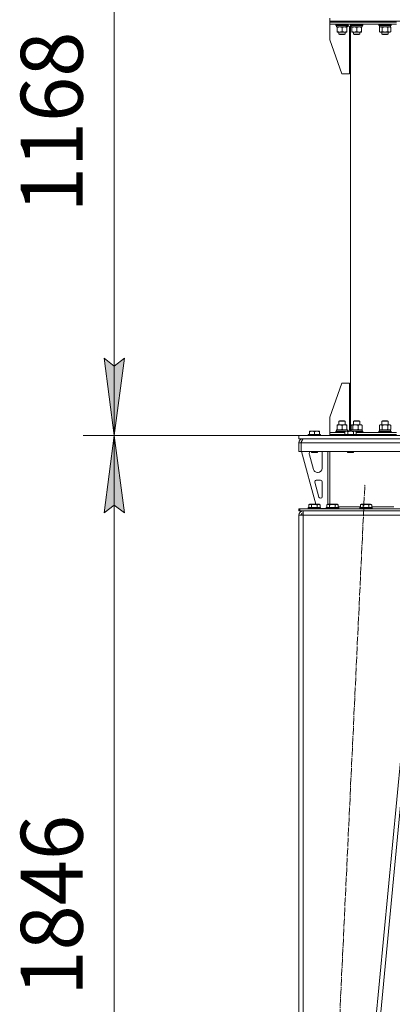
# Model space of a CAD drawing. Units: millimetres. Extents: x 0 to 13047, y -4 to 8910.
# Drawn here: x 1365 to 2087, y 5077 to 6987 of the extents above; entities that cross this region are included whole.
import ezdxf

# ---------------------------------------------------------------- set-up
doc = ezdxf.new("R2010")
doc.units = ezdxf.units.MM
doc.linetypes.add('K5LT_AXLED', pattern=[19.5, 15, -1.5, 1.5, -1.5])
doc.linetypes.add('K5LT_THIN', pattern=[0])
for name, color, linetype, true_color in [('DIM', 6, 'Continuous', 0xff00ff), ('OSI', 2, 'Continuous', 0xffff00), ('R', 1, 'Continuous', 0xff0000), ('WELDING', 7, 'Continuous', 0xffffff)]:
    doc.layers.add(name, color=color, linetype=linetype, true_color=true_color)
doc.styles.add('KTEXTSTYLE', font='GOST_A.TTF', dxfattribs={"width": 0.96, "height": 5})

msp = doc.modelspace()

# ---------------------------------------------------------------- hatches: boundary and pattern name
at = {"layer": 'DIM'}
for points in [[(1548.2, 6179.8), (1568, 6329.8), (1548.2, 6314.8), (1528.5, 6329.8)], [(1568, 6029.8), (1548.2, 6179.8), (1528.5, 6029.8), (1548.2, 6044.8)]]:
    msp.add_hatch(color=7, dxfattribs=at).paths.add_polyline_path(points)

# ---------------------------------------------------------------- linework, layer by layer
at = {"layer": 'DIM', "color": 7, "linetype": 'K5LT_THIN', "lineweight": 18}
for p, q in [((1548.2, 7347.8), (1548.2, 6179.8)), ((1548.2, 6179.8), (1528.5, 6329.8)), ((1528.5, 6329.8), (1548.2, 6314.8)), ((1548.2, 6314.8), (1568, 6329.8)), ((1568, 6329.8), (1548.2, 6179.8)), ((1906.4, 6179.8), (1488.2, 6179.8)), ((1906.4, 6179.8), (1488.2, 6179.8)), ((1528.5, 6029.8), (1548.2, 6179.8)), ((1548.2, 6179.8), (1568, 6029.8)), ((1548.2, 6179.8), (1548.2, 4333.8)), ((1548.2, 6044.8), (1528.5, 6029.8)), ((1568, 6029.8), (1548.2, 6044.8))]:
    msp.add_line(p, q, dxfattribs=at)
at = {"layer": 'OSI', "color": 30, "linetype": 'K5LT_AXLED', "lineweight": 18, "true_color": 0xff8000}
msp.add_line((1948.6, 4273.9), (2034.2, 6085.7), dxfattribs=at)
at = {"layer": 'R', "color": 7, "linetype": 'K5LT_THIN', "lineweight": 18}
for p, q in [((1966.4, 6983.8), (1966.4, 6989.8)), ((1966.4, 6981.8), (1966.4, 6983.8)), ((1966.4, 6983.8), (2095.3, 6983.8)), ((1966.4, 6981.8), (1966.4, 6983.8)), ((1966.4, 6983.8), (2846.4, 6983.8)), ((1966.4, 6981.8), (2095.3, 6981.8)), ((1966.4, 6977.8), (1966.4, 6981.8)), ((1966.4, 6981.8), (2095.3, 6981.8)), ((1966.4, 6977.8), (1966.4, 6981.8)), ((1966.4, 6977.8), (1966.4, 6947.8)), ((1966.4, 6977.8), (2095.3, 6977.8)), ((1978, 6977.5), (1978.2, 6977.8)), ((1978, 6977.5), (1978, 6975.6)), ((2002, 6977.5), (1978, 6977.5)), ((2002, 6975.6), (1978, 6975.6)), ((1978, 6975.6), (1978.2, 6975.3)), ((2001.9, 6975.3), (1978.2, 6975.3)), ((1979.5, 6975.3), (1979.5, 6972.8)), ((1998.6, 6972.8), (1979.5, 6972.8)), ((1980.5, 6972), (1980.5, 6972.8)), ((1998.6, 6972.8), (1999.2, 6972.8)), ((1999.2, 6972.8), (2000, 6972.8)), ((1999.5, 6972.8), (1999.5, 6972)), ((2000.5, 6972.8), (2000, 6972.8)), ((2000.5, 6975.3), (2000.5, 6972.8)), ((2002, 6977.5), (2001.9, 6977.8)), ((2002, 6977.5), (2001.9, 6977.8)), ((2002, 6975.6), (2001.9, 6975.3)), ((2004.4, 6972.8), (2001.9, 6975.4)), ((2002, 6977.5), (2002, 6975.6)), ((2004.4, 6881.8), (2004.4, 6972.8)), ((2006.4, 6977.5), (2006.6, 6977.8)), ((2006.4, 6977.8), (2006.4, 6977.6)), ((2006.4, 6975.6), (2006.4, 6977.5)), ((2006.4, 6977.5), (2018.4, 6977.5)), ((2006.4, 6975.6), (2006.6, 6975.3)), ((2006.4, 6975.6), (2006.4, 6975.5)), ((2006.4, 6975.6), (2018.4, 6975.6)), ((2006.4, 6975.5), (2006.4, 6188.8)), ((2006.6, 6975.3), (2018.4, 6975.3)), ((2007.9, 6972.8), (2007.9, 6975.3)), ((2007.9, 6972.8), (2028.9, 6972.8)), ((2008.9, 6972), (2008.9, 6972.8)), ((2018.4, 6977.5), (2030.4, 6977.5)), ((2018.4, 6975.6), (2030.4, 6975.6)), ((2018.4, 6975.3), (2030.2, 6975.3)), ((2027.9, 6972.8), (2027.9, 6972)), ((2028.9, 6972.8), (2028.9, 6975.3)), ((2030.4, 6977.5), (2030.2, 6977.8)), ((2030.4, 6975.6), (2030.2, 6975.3)), ((2030.4, 6975.6), (2030.4, 6977.5)), ((2061.2, 6977.5), (2061.4, 6977.8)), ((2061.2, 6977.5), (2061.2, 6975.6)), ((2085.2, 6977.5), (2061.2, 6977.5)), ((2085.2, 6975.6), (2061.2, 6975.6)), ((2061.2, 6975.6), (2061.4, 6975.3)), ((2085.1, 6975.3), (2061.4, 6975.3)), ((2062.3, 6972), (2063.7, 6972.8)), ((2062.7, 6975.3), (2062.7, 6972.8)), ((2083.7, 6972.8), (2062.7, 6972.8)), ((2084.2, 6972), (2082.7, 6972.8)), ((2083.6, 6974.2), (2083.7, 6975.3)), ((2085.2, 6977.5), (2085.1, 6977.8)), ((2085.2, 6975.6), (2085.1, 6975.3)), ((2085.2, 6977.5), (2085.2, 6975.6)), ((1980.5, 6972), (1980.5, 6963.6)), ((1980.5, 6962.8), (1980.5, 6963.6)), ((1994.8, 6962.8), (1980.5, 6962.8)), ((1984, 6962.8), (1984, 6958.9)), ((1996, 6958.9), (1984, 6958.9)), ((1984, 6958.9), (1985, 6958.3)), ((1995, 6958.3), (1985, 6958.3)), ((1990, 6972), (1990, 6963.6)), ((1999.5, 6962.8), (1994.8, 6962.8)), ((1996, 6958.9), (1995, 6958.3)), ((1996, 6962.8), (1996, 6958.9)), ((1999.5, 6972), (1999.5, 6963.6)), ((1999.5, 6963.6), (1999.5, 6962.8)), ((2008.9, 6963.6), (2008.9, 6972)), ((2008.9, 6962.8), (2008.9, 6963.6)), ((2013.7, 6962.8), (2008.9, 6962.8)), ((2012.4, 6962.8), (2012.4, 6958.9)), ((2024.4, 6958.9), (2012.4, 6958.9)), ((2012.4, 6958.9), (2013.4, 6958.3)), ((2023.4, 6958.3), (2013.4, 6958.3)), ((2023.2, 6962.8), (2013.7, 6962.8)), ((2018.4, 6963.6), (2018.4, 6972)), ((2027.9, 6962.8), (2023.2, 6962.8)), ((2024.4, 6958.9), (2023.4, 6958.3)), ((2024.4, 6962.8), (2024.4, 6958.9)), ((2027.9, 6963.6), (2027.9, 6972)), ((2027.9, 6963.6), (2027.9, 6962.8)), ((2062.3, 6972), (2062.3, 6963.6)), ((2062.3, 6963.6), (2063.7, 6962.8)), ((2081.5, 6962.8), (2063.7, 6962.8)), ((2067.2, 6962.8), (2067.2, 6958.9)), ((2079.2, 6958.9), (2067.2, 6958.9)), ((2067.2, 6958.9), (2068.2, 6958.3)), ((2067.7, 6972), (2067.7, 6963.6)), ((2078.2, 6958.3), (2068.2, 6958.3)), ((2079.2, 6958.9), (2078.2, 6958.3)), ((2078.7, 6972), (2078.7, 6963.6)), ((2079.2, 6962.8), (2079.2, 6958.9)), ((2082.7, 6962.8), (2081.5, 6962.8)), ((2084.2, 6963.6), (2082.7, 6962.8)), ((2084.2, 6972), (2084.2, 6963.6)), ((1989.4, 6881.8), (1966.4, 6947.8)), ((1989.4, 6881.8), (2004.4, 6881.8)), ((1989.4, 6281.8), (1966.4, 6215.8)), ((1989.4, 6281.8), (2004.4, 6281.8)), ((2004.4, 6281.8), (2004.4, 6190.8)), ((1966.4, 6185.8), (1966.4, 6215.8)), ((1984, 6208.2), (1985, 6208.8)), ((1985, 6208.8), (1988.7, 6208.8)), ((1988.7, 6208.8), (1995, 6208.8)), ((1996, 6208.2), (1995, 6208.8)), ((2012.4, 6208.2), (2013.4, 6208.8)), ((2013.4, 6208.8), (2018.4, 6208.8)), ((2018.4, 6208.8), (2023.4, 6208.8)), ((2024.4, 6208.2), (2023.4, 6208.8)), ((2067.2, 6208.2), (2068.2, 6208.8)), ((2068.2, 6208.8), (2074.5, 6208.8)), ((2074.5, 6208.8), (2078.2, 6208.8)), ((2079.2, 6208.2), (2078.2, 6208.8)), ((1979.5, 6190.8), (2000.5, 6190.8)), ((1979.5, 6188.3), (1979.5, 6190.8)), ((1980.5, 6200), (1980.5, 6200.8)), ((1980.5, 6200.8), (1985.3, 6200.8)), ((1980.5, 6191.6), (1980.5, 6200)), ((1980.5, 6190.8), (1980.5, 6191.6)), ((1984, 6200.8), (1984, 6208.2)), ((1984, 6208.2), (1988.5, 6208.2)), ((1985.3, 6200.8), (1999.5, 6200.8)), ((1988.5, 6208.2), (1996, 6208.2)), ((1990, 6191.6), (1990, 6200)), ((1996, 6200.8), (1996, 6208.2)), ((1999.5, 6200.8), (1999.5, 6200)), ((1999.5, 6191.6), (1999.5, 6200)), ((1999.5, 6191.6), (1999.5, 6190.8)), ((2000.5, 6188.8), (2000.5, 6190.8)), ((2002.4, 6188.8), (2004.4, 6190.8)), ((2007.8, 6191.6), (2007.8, 6200)), ((2007.9, 6190.8), (2028.9, 6190.8)), ((2007.9, 6188.8), (2007.9, 6190.8)), ((2008.6, 6200.6), (2008.9, 6200.8)), ((2008.6, 6191), (2008.9, 6190.8)), ((2008.9, 6200.8), (2015.9, 6200.8)), ((2010.6, 6191.6), (2010.6, 6200)), ((2012.4, 6200.8), (2012.4, 6208.2)), ((2012.4, 6208.2), (2018.4, 6208.2)), ((2015.9, 6200.8), (2027.9, 6200.8)), ((2018.4, 6208.2), (2024.4, 6208.2)), ((2021.2, 6191.6), (2021.2, 6200)), ((2024.4, 6200.8), (2024.4, 6208.2)), ((2028.2, 6200.6), (2027.9, 6200.8)), ((2028.2, 6191), (2027.9, 6190.8)), ((2028.9, 6188.3), (2028.9, 6190.8)), ((2029, 6191.6), (2029, 6200)), ((2062.3, 6200), (2063.7, 6200.8)), ((2062.3, 6191.6), (2062.3, 6200)), ((2062.3, 6191.6), (2063.7, 6190.8)), ((2062.7, 6190.8), (2083.7, 6190.8)), ((2062.7, 6188.3), (2062.7, 6190.8)), ((2063.7, 6200.8), (2073.2, 6200.8)), ((2067.2, 6200.8), (2067.2, 6208.2)), ((2067.2, 6208.2), (2074.8, 6208.2)), ((2067.7, 6191.6), (2067.7, 6200)), ((2073.2, 6200.8), (2082.7, 6200.8)), ((2074.8, 6208.2), (2079.2, 6208.2)), ((2078.7, 6191.6), (2078.7, 6200)), ((2079.2, 6200.8), (2079.2, 6208.2)), ((2084.2, 6200), (2082.7, 6200.8)), ((2084.2, 6191.6), (2082.7, 6190.8)), ((2083.7, 6188.3), (2083.7, 6190.8)), ((2084.2, 6191.6), (2084.2, 6200)), ((1906.4, 6173.8), (1906.4, 6179.8)), ((1906.4, 6179.8), (2406.4, 6179.8)), ((1906.4, 6173.8), (2406.4, 6173.8)), ((1914.4, 6173.8), (1914.4, 6173.1)), ((1924.4, 6182), (1924.6, 6182.3)), ((1924.4, 6182), (1924.4, 6180.1)), ((1948.4, 6182), (1924.4, 6182)), ((1948.4, 6180.1), (1924.4, 6180.1)), ((1924.4, 6180.1), (1924.6, 6179.8)), ((1948.3, 6182.3), (1924.6, 6182.3)), ((1926.9, 6188.5), (1927.5, 6188.8)), ((1926.9, 6187.6), (1926.9, 6188.5)), ((1926.9, 6187.6), (1926.9, 6182.3)), ((1945.4, 6188.8), (1927.5, 6188.8)), ((1936.4, 6187.6), (1936.4, 6182.3)), ((1945.9, 6188.5), (1945.4, 6188.8)), ((1945.9, 6188.5), (1945.9, 6187.6)), ((1945.9, 6187.6), (1945.9, 6182.3)), ((1948.4, 6182), (1948.3, 6182.3)), ((1948.4, 6180.1), (1948.3, 6179.8)), ((1948.4, 6182), (1948.4, 6180.1)), ((1966.4, 6181.8), (1966.4, 6185.8)), ((1966.4, 6181.8), (1966.4, 6185.8)), ((1966.4, 6185.8), (1995.5, 6185.8)), ((1966.4, 6179.8), (1966.4, 6181.8)), ((1966.4, 6179.8), (1966.4, 6181.8)), ((1966.4, 6181.8), (1994.4, 6181.8)), ((1966.4, 6181.8), (1994.4, 6181.8)), ((1978, 6188), (1978.2, 6188.3)), ((1978, 6186.1), (1978, 6188)), ((1978, 6188), (1990, 6188)), ((1978, 6186.1), (1978.2, 6185.8)), ((1978, 6186.1), (1990, 6186.1)), ((1978.2, 6188.3), (1990, 6188.3)), ((1990, 6188.3), (1996.6, 6188.3)), ((1990, 6188), (1996.1, 6188)), ((1990, 6186.1), (1995.5, 6186.1)), ((1994.4, 6182), (1994.6, 6182.3)), ((1994.4, 6182), (1994.4, 6180.1)), ((2006.4, 6182), (1994.4, 6182)), ((1994.4, 6180.1), (1994.6, 6179.8)), ((2006.4, 6180.1), (1994.4, 6180.1)), ((2006.4, 6182.3), (1994.6, 6182.3)), ((1995.5, 6187.6), (1997.5, 6188.8)), ((1995.5, 6187.6), (1995.5, 6182.3)), ((2006.4, 6188.8), (1997.5, 6188.8)), ((2000.9, 6187.6), (2000.9, 6182.3)), ((2015.4, 6188.8), (2006.4, 6188.8)), ((2018.3, 6182.3), (2006.4, 6182.3)), ((2018.4, 6182), (2006.4, 6182)), ((2018.4, 6180.1), (2006.4, 6180.1)), ((2011.9, 6187.6), (2011.9, 6182.3)), ((2017.4, 6187.6), (2015.4, 6188.8)), ((2016.3, 6188.3), (2021.5, 6188.3)), ((2016.8, 6188), (2021.5, 6188)), ((2017.4, 6187.6), (2017.4, 6182.3)), ((2017.4, 6186.1), (2021.5, 6186.1)), ((2017.4, 6185.8), (2095.3, 6185.8)), ((2018.4, 6182), (2018.3, 6182.3)), ((2018.4, 6180.1), (2018.3, 6179.8)), ((2018.4, 6182), (2018.4, 6180.1)), ((2018.4, 6181.8), (2095.3, 6181.8)), ((2018.4, 6181.8), (2095.3, 6181.8)), ((2021.5, 6188.3), (2030.2, 6188.3)), ((2021.5, 6188), (2030.4, 6188)), ((2021.5, 6186.1), (2030.4, 6186.1)), ((2030.4, 6188), (2030.2, 6188.3)), ((2030.4, 6186.1), (2030.2, 6185.8)), ((2030.4, 6186.1), (2030.4, 6188)), ((2061.2, 6188), (2061.4, 6188.3)), ((2061.2, 6186.1), (2061.2, 6188)), ((2061.2, 6188), (2079.2, 6188)), ((2061.2, 6186.1), (2061.4, 6185.8)), ((2061.2, 6186.1), (2079.2, 6186.1)), ((2061.4, 6188.3), (2079.1, 6188.3)), ((2079.1, 6188.3), (2085.1, 6188.3)), ((2079.2, 6188), (2085.2, 6188)), ((2079.2, 6186.1), (2085.2, 6186.1)), ((2085.2, 6188), (2085.1, 6188.3)), ((2085.2, 6186.1), (2085.1, 6185.8)), ((2085.2, 6186.1), (2085.2, 6188)), ((1906.4, 6165.8), (1910.4, 6165.8)), ((1906.4, 6165.8), (1906.4, 6148.8)), ((1910.4, 6165.8), (1910.4, 6148.8)), ((2902.4, 6165.8), (1910.5, 6165.8)), ((1910.5, 6148.8), (1910.5, 6165.8)), ((1906.4, 6148.8), (1910.4, 6148.8)), ((2902.4, 6148.8), (1910.5, 6148.8)), ((1911.4, 6148.8), (1939.1, 6046.8)), ((1926.4, 6145.8), (1926.4, 6144.9)), ((1926.7, 6142.8), (1934.5, 6114.2)), ((1930.4, 6148.8), (1930.4, 6147.9)), ((1942.4, 6147.9), (1930.4, 6147.9)), ((1930.4, 6147.9), (1931.4, 6147.3)), ((1941.4, 6147.3), (1931.4, 6147.3)), ((1942.4, 6147.9), (1941.4, 6147.3)), ((1942.4, 6148.8), (1942.4, 6147.9)), ((1951.4, 6116.3), (1951.4, 6145.8)), ((1962.4, 6148.8), (1962.4, 6046.8)), ((1966.4, 6148.8), (1966.4, 6046.8)), ((2000.4, 6148.8), (2000.4, 6147.9)), ((2000.4, 6147.9), (2001.4, 6147.3)), ((2006.4, 6147.9), (2000.4, 6147.9)), ((2006.4, 6147.3), (2001.4, 6147.3)), ((2012.4, 6147.9), (2006.4, 6147.9)), ((2011.4, 6147.3), (2006.4, 6147.3)), ((2012.4, 6147.9), (2011.4, 6147.3)), ((2012.4, 6148.8), (2012.4, 6147.9)), ((1942.2, 6108.3), (1943.4, 6108.3)), ((1937.1, 6089.5), (1945, 6060.5)), ((1948.4, 6093.3), (1940, 6093.3)), ((1951.4, 6061.3), (1951.4, 6090.3)), ((1947.9, 6058.3), (1948.4, 6058.3)), ((1906.4, 6037.8), (1907.9, 6037.8)), ((1906.4, 6033.8), (1906.4, 6037.8)), ((1907.9, 6037.8), (2152.3, 6037.8)), ((1907.9, 6033.8), (1907.9, 6037.8)), ((1924.4, 6040), (1924.6, 6040.3)), ((1924.4, 6040), (1924.4, 6038.1)), ((1948.4, 6040), (1924.4, 6040)), ((1948.4, 6038.1), (1924.4, 6038.1)), ((1924.4, 6038.1), (1924.6, 6037.8)), ((1948.3, 6040.3), (1924.6, 6040.3)), ((1925.5, 6045.6), (1927.5, 6046.8)), ((1925.5, 6045.6), (1925.5, 6040.3)), ((1945.4, 6046.8), (1927.5, 6046.8)), ((1930.9, 6045.6), (1930.9, 6040.3)), ((1941.9, 6045.6), (1941.9, 6040.3)), ((1947.4, 6045.6), (1945.4, 6046.8)), ((1947.4, 6045.6), (1947.4, 6040.3)), ((1948.4, 6040), (1948.3, 6040.3)), ((1948.4, 6038.1), (1948.3, 6037.8)), ((1948.4, 6040), (1948.4, 6038.1)), ((1948.4, 6038.3), (1958.4, 6038.3)), ((1958.4, 6038.3), (1959.4, 6039.3)), ((1959.4, 6040), (1959.6, 6040.3)), ((1959.4, 6040), (1959.4, 6038.1)), ((1983.4, 6040), (1959.4, 6040)), ((1983.4, 6038.1), (1959.4, 6038.1)), ((1959.4, 6038.1), (1959.6, 6037.8)), ((1983.3, 6040.3), (1959.6, 6040.3)), ((1960.4, 6040.3), (1960.5, 6040.3)), ((1960.5, 6045.6), (1962.5, 6046.8)), ((1960.5, 6045.6), (1960.5, 6040.3)), ((1980.4, 6046.8), (1962.5, 6046.8)), ((1965.9, 6045.6), (1965.9, 6040.3)), ((1976.9, 6045.6), (1976.9, 6040.3)), ((1982.4, 6045.6), (1980.4, 6046.8)), ((1982.4, 6045.6), (1982.4, 6040.3)), ((1982.4, 6041.8), (2025.5, 6041.8)), ((1983.4, 6040), (1983.3, 6040.3)), ((1983.4, 6038.1), (1983.3, 6037.8)), ((1983.4, 6040), (1983.4, 6038.1)), ((2024.4, 6040), (2024.6, 6040.3)), ((2024.4, 6040), (2024.4, 6038.1)), ((2048.4, 6040), (2024.4, 6040)), ((2048.4, 6038.1), (2024.4, 6038.1)), ((2024.4, 6038.1), (2024.6, 6037.8)), ((2048.3, 6040.3), (2024.6, 6040.3)), ((2025.5, 6045.6), (2027.5, 6046.8)), ((2025.5, 6045.6), (2025.5, 6040.3)), ((2045.4, 6046.8), (2027.5, 6046.8)), ((2030.9, 6045.6), (2030.9, 6040.3)), ((2041.9, 6045.6), (2041.9, 6040.3)), ((2047.4, 6045.6), (2045.4, 6046.8)), ((2047.4, 6045.6), (2047.4, 6040.3)), ((2047.4, 6041.8), (2090.5, 6041.8)), ((2048.4, 6040), (2048.3, 6040.3)), ((2048.4, 6038.1), (2048.3, 6037.8)), ((2048.4, 6040), (2048.4, 6038.1)), ((1906.4, 6033.8), (1907.9, 6033.8)), ((1906.4, 6025.8), (1914.4, 6025.8)), ((1906.4, 6025.8), (1906.4, 4339.8)), ((1907.9, 6033.8), (2152.3, 6033.8)), ((1911.6, 6026.1), (1910.4, 6025.8)), ((1910.4, 6025.8), (1910.4, 6025.8)), ((1914.4, 6026.2), (1911.6, 6026.1)), ((1914.4, 6025.8), (1914.4, 6033.8)), ((1914.4, 6025.8), (1914.4, 4339.8)), ((2148.4, 6025.8), (1914.4, 6025.8)), ((2148.4, 6025.8), (1988.4, 4339.8)), ((2156.4, 6025.8), (1996.4, 4339.8))]:
    msp.add_line(p, q, dxfattribs=at)
for centre, radius, start, end in [((1914.4, 6165.8), 8, 90, 180), ((1914.4, 6165.8), 4, 131.818, 180), ((1934.4, 6145.8), 8, 157.9757, 180), ((1934.4, 6144.9), 8, 180, 195.1893), ((1943.4, 6145.8), 8, 0, 22.0243), ((1942.2, 6116.3), 8, 195.1893, 270), ((1943.4, 6116.3), 8, 270, 0), ((1940, 6090.3), 3, 90, 195.1893), ((1948.4, 6090.3), 3, 0, 90), ((1947.9, 6061.3), 3, 195.1893, 270), ((1948.4, 6061.3), 3, 270, 0), ((1958.4, 6041.8), 4, 270, 285.7594), ((1914.4, 6025.8), 8, 90, 180), ((1914.4, 6025.8), 4, 90, 180)]:
    msp.add_arc(centre, radius, start, end, dxfattribs=at)
for centre, major_axis, ratio, start_param, end_param in [((1990, 6970.6), (6.2, -22.4), 0.379473, 1.563245, 1.675638), ((1990, 6977.7), (6.2, -22.4), 0.379473, 1.246058, 1.35866), ((2073.2, 6970.6), (0, -22.5), 0.466308, 1.667355, 1.779747)]:
    msp.add_ellipse(centre, major_axis=major_axis, ratio=ratio, start_param=start_param, end_param=end_param, dxfattribs=at)
at = {"layer": 'WELDING', "color": 7, "linetype": 'K5LT_THIN', "lineweight": 18}
for p, q in [((2075.1, 6972.7), (2073.2, 6972.8)), ((2076.9, 6972.4), (2075.1, 6972.7)), ((2078.7, 6972), (2076.9, 6972.4)), ((2008.1, 6200.2), (2007.8, 6200)), ((2007.8, 6191.6), (2008.1, 6191.4)), ((2008.3, 6200.4), (2008.1, 6200.2)), ((2008.1, 6191.4), (2008.3, 6191.2)), ((2008.6, 6200.6), (2008.3, 6200.4)), ((2008.3, 6191.2), (2008.6, 6191)), ((2009.3, 6200.8), (2008.6, 6200.6)), ((2008.6, 6191), (2008.8, 6190.9)), ((2008.8, 6190.9), (2009, 6190.8)), ((2009, 6190.8), (2009.2, 6190.8)), ((2010, 6200.6), (2009.3, 6200.8)), ((2010.6, 6200), (2010, 6200.6)), ((2028.2, 6200.6), (2028.5, 6200.4)), ((2028.5, 6191.2), (2028.2, 6191)), ((2028.5, 6200.4), (2028.7, 6200.2)), ((2028.7, 6191.4), (2028.5, 6191.2)), ((2028.7, 6200.2), (2029, 6200)), ((2029, 6191.6), (2028.7, 6191.4)), ((2067.7, 6191.6), (2069.5, 6191.2)), ((2069.5, 6191.2), (2071.4, 6190.9)), ((2071.4, 6190.9), (2073.2, 6190.8)), ((2078.7, 6191.6), (2079.6, 6191.2)), ((2079.6, 6191.2), (2080.5, 6190.9)), ((2080.5, 6190.9), (2081.5, 6190.8)), ((1910.8, 6026), (1910.4, 6026)), ((1911.2, 6026), (1910.8, 6026)), ((1911.6, 6026.1), (1911.2, 6026))]:
    msp.add_line(p, q, dxfattribs=at)
for points, knots in [([(1985.3, 6972.8), (1985.1, 6972.8), (1984.6, 6972.8), (1984, 6972.7), (1983.4, 6972.7), (1982.6, 6972.5), (1981.6, 6972.3), (1980.9, 6972.1), (1980.5, 6972)], [0, 0, 0, 0, 1.192024, 2.404251, 3.60809, 4.765234, 6.955738, 9, 9, 9, 9]), ([(1990, 6972), (1989.5, 6972.1), (1988.8, 6972.3), (1987.8, 6972.6), (1987.1, 6972.7), (1986.5, 6972.7), (1985.9, 6972.8), (1985.5, 6972.8), (1985.3, 6972.8)], [0, 0, 0, 0, 2.905563, 4.375924, 5.511195, 6.679161, 7.850161, 9, 9, 9, 9]), ([(1994.8, 6972.8), (1994.5, 6972.8), (1993.9, 6972.8), (1993.1, 6972.7), (1992.2, 6972.6), (1991.3, 6972.3), (1990.4, 6972.1), (1990, 6972)], [0, 0, 0, 0, 1.523216, 3.057663, 3.814901, 5.878539, 8, 8, 8, 8]), ([(1999.5, 6972), (1999.1, 6972.1), (1998.4, 6972.3), (1997.3, 6972.5), (1996.5, 6972.7), (1995.8, 6972.8), (1995.2, 6972.8), (1994.9, 6972.8), (1994.8, 6972.8)], [0, 0, 0, 0, 2.494996, 4.309231, 5.73815, 7.133977, 8.472011, 9, 9, 9, 9]), ([(2018.4, 6972), (2017.8, 6972.1), (2017, 6972.4), (2016, 6972.6), (2015.4, 6972.7), (2014.9, 6972.7), (2014.3, 6972.8), (2013.7, 6972.8), (2013.1, 6972.8), (2012.6, 6972.8), (2012.1, 6972.7), (2011.5, 6972.6), (2010.4, 6972.4), (2009.5, 6972.1), (2008.9, 6972)], [0, 0, 0, 0, 2.72415, 3.912285, 4.716446, 5.530362, 6.353984, 7.500189, 8.40607, 9.211142, 9.605533, 10.761675, 12.184093, 15, 15, 15, 15]), ([(2027.9, 6972), (2027.3, 6972.1), (2026.5, 6972.4), (2025.5, 6972.6), (2024.9, 6972.7), (2024.4, 6972.7), (2023.8, 6972.8), (2023.2, 6972.8), (2022.6, 6972.8), (2022.1, 6972.8), (2021.6, 6972.7), (2021, 6972.6), (2019.9, 6972.4), (2019, 6972.1), (2018.4, 6972)], [0, 0, 0, 0, 2.72415, 3.912285, 4.716446, 5.530362, 6.353984, 7.500189, 8.40607, 9.211142, 9.605533, 10.761675, 12.184093, 15, 15, 15, 15]), ([(2065, 6972.8), (2064.9, 6972.8), (2064.6, 6972.8), (2064.3, 6972.7), (2063.9, 6972.7), (2063.4, 6972.5), (2062.9, 6972.3), (2062.5, 6972.1), (2062.3, 6972)], [0, 0, 0, 0, 1.192024, 2.404251, 3.60809, 4.765234, 6.955738, 9, 9, 9, 9]), ([(2067.7, 6972), (2067.5, 6972.1), (2067, 6972.3), (2066.5, 6972.6), (2066.1, 6972.7), (2065.7, 6972.7), (2065.4, 6972.8), (2065.1, 6972.8), (2065, 6972.8)], [0, 0, 0, 0, 2.905563, 4.375924, 5.511195, 6.679161, 7.850161, 9, 9, 9, 9]), ([(2073.2, 6972.8), (2073, 6972.8), (2072.7, 6972.8), (2072.1, 6972.8), (2071.6, 6972.7), (2071.1, 6972.7), (2070.7, 6972.6), (2070.5, 6972.6), (2070.3, 6972.6), (2070.2, 6972.5), (2070, 6972.5), (2069.8, 6972.5), (2069.6, 6972.4), (2069.4, 6972.4), (2069.1, 6972.3), (2068.8, 6972.2), (2068.4, 6972.1), (2068.2, 6972.1), (2068, 6972), (2067.8, 6972), (2067.7, 6972)], [0, 0, 0, 0, 0.447011, 0.894022, 1.341033, 1.788044, 2.071119, 2.212656, 2.354194, 2.495731, 2.637268, 2.778805, 2.920343, 3.117399, 3.314455, 3.708568, 3.905624, 4.10268, 4.299736, 4.496793, 4.496793, 4.496793, 4.496793]), ([(2081.5, 6972.8), (2081.3, 6972.8), (2080.9, 6972.8), (2080.5, 6972.7), (2080, 6972.6), (2079.4, 6972.3), (2078.9, 6972.1), (2078.7, 6972)], [0, 0, 0, 0, 1.523216, 3.057663, 3.814901, 5.878539, 8, 8, 8, 8]), ([(2084.2, 6972), (2083.9, 6972.1), (2083.5, 6972.3), (2082.9, 6972.6), (2082.4, 6972.7), (2081.9, 6972.8), (2081.6, 6972.8), (2081.5, 6972.8)], [0, 0, 0, 0, 2.217775, 3.830428, 5.353122, 6.821732, 8, 8, 8, 8]), ([(1980.5, 6963.6), (1981.1, 6963.5), (1981.9, 6963.2), (1982.9, 6963), (1983.5, 6962.9), (1984, 6962.9), (1984.6, 6962.8), (1985.2, 6962.8), (1985.8, 6962.8), (1986.3, 6962.8), (1986.8, 6962.9), (1987.4, 6963), (1988.6, 6963.2), (1989.4, 6963.5), (1990, 6963.6)], [0, 0, 0, 0, 2.72415, 3.912285, 4.716446, 5.530362, 6.353984, 7.500189, 8.40607, 9.211142, 9.605533, 10.761675, 12.184093, 15, 15, 15, 15]), ([(1990, 6963.6), (1990.6, 6963.5), (1991.4, 6963.2), (1992.6, 6963), (1993.3, 6962.9), (1994, 6962.8), (1994.5, 6962.8), (1994.8, 6962.8)], [0, 0, 0, 0, 3.005828, 4.318193, 5.5895, 6.632109, 8, 8, 8, 8]), ([(1994.8, 6962.8), (1995.1, 6962.8), (1995.6, 6962.8), (1996.5, 6962.9), (1997.4, 6963.1), (1998.4, 6963.3), (1999.2, 6963.5), (1999.5, 6963.6)], [0, 0, 0, 0, 1.597458, 2.676777, 4.235764, 6.182879, 8, 8, 8, 8]), ([(2008.9, 6963.6), (2009.4, 6963.5), (2010.2, 6963.3), (2011.1, 6963), (2011.8, 6962.9), (2012.4, 6962.9), (2013, 6962.8), (2013.5, 6962.8), (2013.7, 6962.8)], [0, 0, 0, 0, 2.905563, 4.375924, 5.511195, 6.679161, 7.850161, 9, 9, 9, 9]), ([(2013.7, 6962.8), (2013.9, 6962.8), (2014.3, 6962.8), (2014.9, 6962.9), (2015.6, 6962.9), (2016.4, 6963.1), (2017.3, 6963.3), (2018.1, 6963.5), (2018.4, 6963.6)], [0, 0, 0, 0, 1.192024, 2.404251, 3.60809, 4.765234, 6.955738, 9, 9, 9, 9]), ([(2018.4, 6963.6), (2018.9, 6963.5), (2019.7, 6963.3), (2020.6, 6963), (2021.3, 6962.9), (2021.9, 6962.9), (2022.5, 6962.8), (2023, 6962.8), (2023.2, 6962.8)], [0, 0, 0, 0, 2.905563, 4.375924, 5.511195, 6.679161, 7.850161, 9, 9, 9, 9]), ([(2023.2, 6962.8), (2023.4, 6962.8), (2023.8, 6962.8), (2024.4, 6962.9), (2025.1, 6962.9), (2025.9, 6963.1), (2026.8, 6963.3), (2027.6, 6963.5), (2027.9, 6963.6)], [0, 0, 0, 0, 1.192024, 2.404251, 3.60809, 4.765234, 6.955738, 9, 9, 9, 9]), ([(2062.3, 6963.6), (2062.6, 6963.5), (2063, 6963.2), (2063.6, 6963), (2064, 6962.9), (2064.3, 6962.9), (2064.6, 6962.8), (2065, 6962.8), (2065.3, 6962.8), (2065.6, 6962.8), (2066, 6962.9), (2066.4, 6963), (2067, 6963.3), (2067.5, 6963.5), (2067.7, 6963.6)], [0, 0, 0, 0, 2.72415, 3.912285, 4.716446, 5.530362, 6.353984, 7.500189, 8.40607, 9.211142, 9.998759, 11.128707, 12.847273, 15, 15, 15, 15]), ([(2067.7, 6963.6), (2067.8, 6963.6), (2068, 6963.6), (2068.3, 6963.5), (2068.6, 6963.4), (2069.1, 6963.3), (2069.9, 6963.1), (2070.9, 6963), (2071.6, 6962.9), (2072.1, 6962.8), (2072.5, 6962.8), (2072.8, 6962.8), (2073, 6962.8), (2073.3, 6962.8), (2073.6, 6962.8), (2074, 6962.8), (2074.3, 6962.8), (2074.8, 6962.9), (2075.4, 6962.9), (2076.3, 6963.1), (2077.2, 6963.3), (2078, 6963.4), (2078.4, 6963.6), (2078.6, 6963.6), (2078.7, 6963.6)], [0, 0, 0, 0, 0.360272, 0.720544, 1.080816, 1.441087, 2.882175, 4.029166, 5.176157, 5.634334, 6.092512, 6.546256, 6.773128, 7, 7.455961, 7.911922, 8.367882, 8.823843, 9.735765, 10.647686, 12.323843, 13.161922, 13.580961, 14, 14, 14, 14]), ([(2078.7, 6963.6), (2079, 6963.5), (2079.5, 6963.2), (2080.2, 6963), (2080.6, 6962.9), (2081, 6962.8), (2081.3, 6962.8), (2081.5, 6962.8)], [0, 0, 0, 0, 3.005828, 4.318193, 5.5895, 6.632109, 8, 8, 8, 8]), ([(2081.5, 6962.8), (2081.6, 6962.8), (2082, 6962.8), (2082.4, 6962.9), (2083, 6963.1), (2083.6, 6963.3), (2084, 6963.5), (2084.2, 6963.6)], [0, 0, 0, 0, 1.597458, 2.676777, 4.235764, 6.182879, 8, 8, 8, 8]), ([(1985.3, 6200.8), (1985, 6200.8), (1984.4, 6200.8), (1983.6, 6200.7), (1982.7, 6200.6), (1981.8, 6200.3), (1980.9, 6200.1), (1980.5, 6200)], [0, 0, 0, 0, 1.523216, 3.057663, 3.814901, 5.878539, 8, 8, 8, 8]), ([(1980.5, 6191.6), (1981.1, 6191.5), (1981.9, 6191.2), (1983.1, 6191), (1983.8, 6190.9), (1984.5, 6190.8), (1985, 6190.8), (1985.3, 6190.8)], [0, 0, 0, 0, 3.005828, 4.318193, 5.5895, 6.632109, 8, 8, 8, 8]), ([(1990, 6200), (1989.6, 6200.1), (1988.9, 6200.3), (1987.8, 6200.5), (1987, 6200.7), (1986.3, 6200.8), (1985.7, 6200.8), (1985.4, 6200.8), (1985.3, 6200.8)], [0, 0, 0, 0, 2.494996, 4.309231, 5.73815, 7.133977, 8.472011, 9, 9, 9, 9]), ([(1985.3, 6190.8), (1985.6, 6190.8), (1986.1, 6190.8), (1987, 6190.9), (1987.9, 6191.1), (1988.9, 6191.3), (1989.7, 6191.5), (1990, 6191.6)], [0, 0, 0, 0, 1.597458, 2.676777, 4.235764, 6.182879, 8, 8, 8, 8]), ([(1999.5, 6200), (1999, 6200.1), (1998.2, 6200.4), (1997.2, 6200.6), (1996.6, 6200.7), (1996, 6200.7), (1995.4, 6200.8), (1994.8, 6200.8), (1994.2, 6200.8), (1993.8, 6200.8), (1993.3, 6200.7), (1992.6, 6200.6), (1991.5, 6200.4), (1990.6, 6200.1), (1990, 6200)], [0, 0, 0, 0, 2.72415, 3.912285, 4.716446, 5.530362, 6.353984, 7.500189, 8.40607, 9.211142, 9.605533, 10.761675, 12.184093, 15, 15, 15, 15]), ([(1990, 6191.6), (1990.5, 6191.5), (1991.3, 6191.3), (1992.3, 6191), (1992.9, 6190.9), (1993.5, 6190.9), (1994.2, 6190.8), (1994.6, 6190.8), (1994.8, 6190.8)], [0, 0, 0, 0, 2.905563, 4.375924, 5.511195, 6.679161, 7.850161, 9, 9, 9, 9]), ([(1994.8, 6190.8), (1995, 6190.8), (1995.4, 6190.8), (1996.1, 6190.9), (1996.7, 6190.9), (1997.5, 6191.1), (1998.4, 6191.3), (1999.2, 6191.5), (1999.5, 6191.6)], [0, 0, 0, 0, 1.192024, 2.404251, 3.60809, 4.765234, 6.955738, 9, 9, 9, 9]), ([(2009.2, 6190.8), (2009.3, 6190.8), (2009.4, 6190.8), (2009.6, 6190.9), (2009.8, 6190.9), (2010.1, 6191.1), (2010.4, 6191.3), (2010.6, 6191.6), (2010.6, 6191.6)], [0, 0, 0, 0, 1.192024, 2.404251, 3.60809, 4.765234, 7.478942, 9, 9, 9, 9]), ([(2015.9, 6200.8), (2015.6, 6200.8), (2014.9, 6200.8), (2014.1, 6200.7), (2013.1, 6200.6), (2012, 6200.3), (2011.1, 6200.1), (2010.6, 6200)], [0, 0, 0, 0, 1.523216, 3.057663, 3.814901, 5.878539, 8, 8, 8, 8]), ([(2010.6, 6191.6), (2011.3, 6191.5), (2012.2, 6191.2), (2013.5, 6191), (2014.3, 6190.9), (2015.1, 6190.8), (2015.6, 6190.8), (2015.9, 6190.8)], [0, 0, 0, 0, 3.005828, 4.318193, 5.5895, 6.632109, 8, 8, 8, 8]), ([(2021.2, 6200), (2020.8, 6200.1), (2019.9, 6200.3), (2018.8, 6200.5), (2017.9, 6200.7), (2017.1, 6200.8), (2016.4, 6200.8), (2016.1, 6200.8), (2015.9, 6200.8)], [0, 0, 0, 0, 2.494996, 4.309231, 5.73815, 7.133977, 8.472011, 9, 9, 9, 9]), ([(2015.9, 6190.8), (2016.3, 6190.8), (2016.9, 6190.8), (2017.9, 6190.9), (2018.9, 6191.1), (2020, 6191.3), (2020.9, 6191.5), (2021.2, 6191.6)], [0, 0, 0, 0, 1.597458, 2.676777, 4.235764, 6.182879, 8, 8, 8, 8]), ([(2029, 6200), (2028.5, 6200.1), (2027.9, 6200.4), (2027.1, 6200.6), (2026.6, 6200.7), (2026.2, 6200.7), (2025.7, 6200.8), (2025.2, 6200.8), (2024.7, 6200.8), (2024.2, 6200.8), (2023.8, 6200.7), (2023.1, 6200.6), (2022.3, 6200.3), (2021.6, 6200.1), (2021.2, 6200)], [0, 0, 0, 0, 2.72415, 3.912285, 4.716446, 5.530362, 6.353984, 7.500189, 8.40607, 9.211142, 9.998759, 11.128707, 12.847273, 15, 15, 15, 15]), ([(2021.2, 6191.6), (2021.6, 6191.5), (2022.3, 6191.3), (2023.1, 6191), (2023.6, 6190.9), (2024.1, 6190.9), (2024.6, 6190.8), (2025, 6190.8), (2025.1, 6190.8)], [0, 0, 0, 0, 2.905563, 4.375924, 5.511195, 6.679161, 7.850161, 9, 9, 9, 9]), ([(2025.1, 6190.8), (2025.3, 6190.8), (2025.6, 6190.8), (2026.2, 6190.9), (2026.7, 6190.9), (2027.3, 6191.1), (2028.1, 6191.3), (2028.7, 6191.5), (2029, 6191.6)], [0, 0, 0, 0, 1.192024, 2.404251, 3.60809, 4.765234, 6.955738, 9, 9, 9, 9]), ([(2067.7, 6200), (2067.4, 6200.1), (2066.9, 6200.4), (2066.4, 6200.6), (2066, 6200.7), (2065.7, 6200.7), (2065.4, 6200.8), (2065, 6200.8), (2064.7, 6200.8), (2064.4, 6200.8), (2064, 6200.7), (2063.6, 6200.6), (2063, 6200.3), (2062.5, 6200.1), (2062.3, 6200)], [0, 0, 0, 0, 2.72415, 3.912285, 4.716446, 5.530362, 6.353984, 7.500189, 8.40607, 9.211142, 9.998759, 11.128707, 12.847273, 15, 15, 15, 15]), ([(2062.3, 6191.6), (2062.5, 6191.5), (2063, 6191.3), (2063.5, 6191), (2063.9, 6190.9), (2064.3, 6190.9), (2064.6, 6190.8), (2064.9, 6190.8), (2065, 6190.8)], [0, 0, 0, 0, 2.905563, 4.375924, 5.511195, 6.679161, 7.850161, 9, 9, 9, 9]), ([(2065, 6190.8), (2065.1, 6190.8), (2065.4, 6190.8), (2065.7, 6190.9), (2066.1, 6190.9), (2066.6, 6191.1), (2067.1, 6191.3), (2067.5, 6191.5), (2067.7, 6191.6)], [0, 0, 0, 0, 1.192024, 2.404251, 3.60809, 4.765234, 6.955738, 9, 9, 9, 9]), ([(2073.2, 6200.8), (2073.2, 6200.8), (2073, 6200.8), (2072.9, 6200.8), (2072.7, 6200.8), (2072.5, 6200.8), (2072.3, 6200.8), (2072.1, 6200.8), (2071.7, 6200.7), (2071.2, 6200.7), (2070.7, 6200.6), (2070.4, 6200.6), (2070, 6200.5), (2069.7, 6200.4), (2069.3, 6200.4), (2069, 6200.3), (2068.7, 6200.2), (2068.3, 6200.1), (2068, 6200), (2067.8, 6200), (2067.7, 6200)], [0, 0, 0, 0, 0.13683, 0.27366, 0.41049, 0.54732, 0.68415, 0.820981, 1.094641, 1.641961, 1.915621, 2.189281, 2.472595, 2.755908, 3.039221, 3.322535, 3.565256, 3.807977, 4.050698, 4.293419, 4.293419, 4.293419, 4.293419]), ([(2078.7, 6200), (2078.6, 6200), (2078.3, 6200.1), (2078, 6200.1), (2077.7, 6200.2), (2077.4, 6200.3), (2077, 6200.4), (2076.7, 6200.5), (2076.4, 6200.5), (2076.2, 6200.5), (2075.9, 6200.6), (2075.5, 6200.7), (2075, 6200.7), (2074.5, 6200.8), (2074.1, 6200.8), (2073.9, 6200.8), (2073.7, 6200.8), (2073.4, 6200.8), (2073.3, 6200.8), (2073.2, 6200.8)], [0, 0, 0, 0, 0.253231, 0.633077, 0.823001, 1.012924, 1.39277, 1.683866, 1.829413, 1.974961, 2.22598, 2.476999, 2.979038, 3.307633, 3.636228, 3.800526, 3.964824, 4.129121, 4.293419, 4.293419, 4.293419, 4.293419]), ([(2073.2, 6190.8), (2073.4, 6190.8), (2073.8, 6190.8), (2074.3, 6190.8), (2074.9, 6190.9), (2075.4, 6190.9), (2075.7, 6191), (2076, 6191), (2076.1, 6191.1), (2076.3, 6191.1), (2076.5, 6191.1), (2076.6, 6191.1), (2076.8, 6191.2), (2077.1, 6191.2), (2077.4, 6191.3), (2077.7, 6191.4), (2078, 6191.5), (2078.2, 6191.5), (2078.5, 6191.6), (2078.6, 6191.6), (2078.7, 6191.6)], [0, 0, 0, 0, 0.426692, 0.853385, 1.280077, 1.70677, 1.976977, 2.112081, 2.247185, 2.382289, 2.517392, 2.652496, 2.7876, 2.975699, 3.163798, 3.539996, 3.728096, 3.916195, 4.104294, 4.292393, 4.292393, 4.292393, 4.292393]), ([(2084.2, 6200), (2083.9, 6200.1), (2083.4, 6200.4), (2082.8, 6200.6), (2082.5, 6200.7), (2082.2, 6200.7), (2081.8, 6200.8), (2081.5, 6200.8), (2081.1, 6200.8), (2080.8, 6200.8), (2080.5, 6200.7), (2080, 6200.6), (2079.4, 6200.3), (2079, 6200.1), (2078.7, 6200)], [0, 0, 0, 0, 2.72415, 3.912285, 4.716446, 5.530362, 6.353984, 7.500189, 8.40607, 9.211142, 9.998759, 11.128707, 12.847273, 15, 15, 15, 15]), ([(2081.5, 6190.8), (2081.6, 6190.8), (2081.8, 6190.8), (2082.2, 6190.9), (2082.6, 6190.9), (2083, 6191.1), (2083.6, 6191.3), (2084, 6191.5), (2084.2, 6191.6)], [0, 0, 0, 0, 1.192024, 2.404251, 3.60809, 4.765234, 6.955738, 9, 9, 9, 9]), ([(1936.4, 6187.6), (1936, 6187.8), (1935.4, 6188), (1934.7, 6188.1), (1934.3, 6188.2), (1933.9, 6188.3), (1933.4, 6188.4), (1932.9, 6188.4), (1932.3, 6188.5), (1931.7, 6188.5), (1931.2, 6188.5), (1930.7, 6188.5), (1930.2, 6188.4), (1929.4, 6188.3), (1928.3, 6188.1), (1927.5, 6187.8), (1926.9, 6187.6)], [0, 0, 0, 0, 2.392038, 3.094773, 3.749673, 4.638938, 5.533553, 6.273967, 7.269403, 8.499731, 9.554906, 10.026159, 10.962726, 12.336972, 14.092661, 17, 17, 17, 17]), ([(1945.9, 6187.6), (1945.5, 6187.8), (1944.9, 6188), (1944.2, 6188.1), (1943.8, 6188.2), (1943.4, 6188.3), (1942.9, 6188.4), (1942.4, 6188.4), (1941.8, 6188.5), (1941.2, 6188.5), (1940.7, 6188.5), (1940.2, 6188.5), (1939.7, 6188.4), (1938.9, 6188.3), (1937.8, 6188.1), (1937, 6187.8), (1936.4, 6187.6)], [0, 0, 0, 0, 2.392038, 3.094773, 3.749673, 4.638938, 5.533553, 6.273967, 7.269403, 8.499731, 9.554906, 10.026159, 10.962726, 12.336972, 14.092661, 17, 17, 17, 17]), ([(2000.9, 6187.6), (2000.6, 6187.8), (2000.2, 6188), (1999.7, 6188.2), (1999.5, 6188.3), (1999.2, 6188.4), (1998.9, 6188.4), (1998.6, 6188.5), (1998.2, 6188.5), (1997.9, 6188.5), (1997.6, 6188.4), (1997.2, 6188.4), (1996.8, 6188.3), (1996.2, 6188), (1995.7, 6187.8), (1995.5, 6187.6)], [0, 0, 0, 0, 2.912728, 3.529104, 4.366059, 5.20805, 5.90491, 6.841792, 7.999747, 8.992853, 9.878966, 10.753647, 12.031595, 13.665019, 16, 16, 16, 16]), ([(2006.4, 6188.5), (2006.1, 6188.5), (2005.6, 6188.5), (2004.7, 6188.4), (2003.9, 6188.3), (2002.9, 6188.1), (2001.9, 6187.9), (2001.2, 6187.7), (2000.9, 6187.6)], [0, 0, 0, 0, 3.829997, 7.659995, 11.489992, 15.319989, 20.90052, 24.973438, 24.973438, 24.973438, 24.973438]), ([(2011.9, 6187.6), (2011.8, 6187.7), (2011.6, 6187.7), (2011.1, 6187.9), (2010.3, 6188.1), (2009.5, 6188.2), (2008.6, 6188.4), (2007.9, 6188.4), (2007.2, 6188.5), (2006.7, 6188.5), (2006.4, 6188.5)], [0, 0, 0, 0, 1.235584, 3.294892, 6.795714, 11.875088, 15.149676, 18.424263, 21.698851, 24.973438, 24.973438, 24.973438, 24.973438]), ([(2017.4, 6187.6), (2017.1, 6187.8), (2016.7, 6188), (2016.2, 6188.2), (2015.9, 6188.3), (2015.6, 6188.4), (2015.4, 6188.4), (2015, 6188.5), (2014.7, 6188.5), (2014.3, 6188.5), (2014, 6188.4), (2013.7, 6188.4), (2013.2, 6188.3), (2012.6, 6188), (2012.2, 6187.8), (2011.9, 6187.6)], [0, 0, 0, 0, 2.912728, 3.529104, 4.366059, 5.20805, 5.90491, 6.841792, 7.999747, 8.992853, 9.878966, 10.753647, 12.031595, 13.665019, 16, 16, 16, 16]), ([(1930.9, 6045.6), (1930.6, 6045.8), (1930.2, 6046), (1929.7, 6046.2), (1929.5, 6046.3), (1929.2, 6046.4), (1928.9, 6046.4), (1928.6, 6046.5), (1928.2, 6046.5), (1927.9, 6046.5), (1927.6, 6046.4), (1927.2, 6046.4), (1926.8, 6046.3), (1926.2, 6046), (1925.7, 6045.8), (1925.5, 6045.6)], [0, 0, 0, 0, 2.912728, 3.529104, 4.366059, 5.20805, 5.90491, 6.841792, 7.999747, 8.992853, 9.878966, 10.753647, 12.031595, 13.665019, 16, 16, 16, 16]), ([(1941.9, 6045.6), (1941.7, 6045.7), (1941.1, 6045.9), (1939.9, 6046.2), (1938.8, 6046.3), (1937.9, 6046.4), (1937.2, 6046.5), (1936.7, 6046.5), (1936.4, 6046.5), (1936, 6046.5), (1935.6, 6046.5), (1935.2, 6046.5), (1934.7, 6046.4), (1934.1, 6046.3), (1933, 6046.2), (1931.9, 6045.9), (1931.2, 6045.7), (1930.9, 6045.6)], [0, 0, 0, 0, 2.896048, 7.635036, 13.675312, 16.352744, 19.030177, 21.193346, 22.27493, 23.356515, 25.164905, 26.973294, 28.781684, 30.590074, 34.691771, 40.985529, 43.953237, 43.953237, 43.953237, 43.953237]), ([(1947.4, 6045.6), (1947.1, 6045.8), (1946.7, 6046), (1946.2, 6046.2), (1945.9, 6046.3), (1945.6, 6046.4), (1945.4, 6046.4), (1945, 6046.5), (1944.7, 6046.5), (1944.3, 6046.5), (1944, 6046.4), (1943.7, 6046.4), (1943.2, 6046.3), (1942.6, 6046), (1942.2, 6045.8), (1941.9, 6045.6)], [0, 0, 0, 0, 2.912728, 3.529104, 4.366059, 5.20805, 5.90491, 6.841792, 7.999747, 8.992853, 9.878966, 10.753647, 12.031595, 13.665019, 16, 16, 16, 16]), ([(1965.9, 6045.6), (1965.6, 6045.8), (1965.2, 6046), (1964.7, 6046.2), (1964.5, 6046.3), (1964.2, 6046.4), (1963.9, 6046.4), (1963.6, 6046.5), (1963.2, 6046.5), (1962.9, 6046.5), (1962.6, 6046.4), (1962.2, 6046.4), (1961.8, 6046.3), (1961.2, 6046), (1960.7, 6045.8), (1960.5, 6045.6)], [0, 0, 0, 0, 2.912728, 3.529104, 4.366059, 5.20805, 5.90491, 6.841792, 7.999747, 8.992853, 9.878966, 10.753647, 12.031595, 13.665019, 16, 16, 16, 16]), ([(1976.9, 6045.6), (1976.7, 6045.7), (1976.1, 6045.9), (1974.9, 6046.2), (1973.8, 6046.3), (1972.9, 6046.4), (1972.2, 6046.5), (1971.7, 6046.5), (1971.4, 6046.5), (1971, 6046.5), (1970.6, 6046.5), (1970.2, 6046.5), (1969.7, 6046.4), (1969.1, 6046.3), (1968, 6046.2), (1966.9, 6045.9), (1966.2, 6045.7), (1965.9, 6045.6)], [0, 0, 0, 0, 2.896048, 7.635036, 13.675312, 16.352744, 19.030177, 21.193346, 22.27493, 23.356515, 25.164905, 26.973294, 28.781684, 30.590074, 34.691771, 40.985529, 43.953237, 43.953237, 43.953237, 43.953237]), ([(1982.4, 6045.6), (1982.1, 6045.8), (1981.7, 6046), (1981.2, 6046.2), (1980.9, 6046.3), (1980.6, 6046.4), (1980.4, 6046.4), (1980, 6046.5), (1979.7, 6046.5), (1979.3, 6046.5), (1979, 6046.4), (1978.7, 6046.4), (1978.2, 6046.3), (1977.6, 6046), (1977.2, 6045.8), (1976.9, 6045.6)], [0, 0, 0, 0, 2.912728, 3.529104, 4.366059, 5.20805, 5.90491, 6.841792, 7.999747, 8.992853, 9.878966, 10.753647, 12.031595, 13.665019, 16, 16, 16, 16]), ([(2030.9, 6045.6), (2030.6, 6045.8), (2030.2, 6046), (2029.7, 6046.2), (2029.5, 6046.3), (2029.2, 6046.4), (2028.9, 6046.4), (2028.6, 6046.5), (2028.2, 6046.5), (2027.9, 6046.5), (2027.6, 6046.4), (2027.2, 6046.4), (2026.8, 6046.3), (2026.2, 6046), (2025.7, 6045.8), (2025.5, 6045.6)], [0, 0, 0, 0, 2.912728, 3.529104, 4.366059, 5.20805, 5.90491, 6.841792, 7.999747, 8.992853, 9.878966, 10.753647, 12.031595, 13.665019, 16, 16, 16, 16]), ([(2041.9, 6045.6), (2041.7, 6045.7), (2041.1, 6045.9), (2039.9, 6046.2), (2038.8, 6046.3), (2037.9, 6046.4), (2037.2, 6046.5), (2036.7, 6046.5), (2036.4, 6046.5), (2036, 6046.5), (2035.6, 6046.5), (2035.2, 6046.5), (2034.7, 6046.4), (2034.1, 6046.3), (2033, 6046.2), (2031.9, 6045.9), (2031.2, 6045.7), (2030.9, 6045.6)], [0, 0, 0, 0, 2.896048, 7.635036, 13.675312, 16.352744, 19.030177, 21.193346, 22.27493, 23.356515, 25.164905, 26.973294, 28.781684, 30.590074, 34.691771, 40.985529, 43.953237, 43.953237, 43.953237, 43.953237]), ([(2047.4, 6045.6), (2047.1, 6045.8), (2046.7, 6046), (2046.2, 6046.2), (2045.9, 6046.3), (2045.6, 6046.4), (2045.4, 6046.4), (2045, 6046.5), (2044.7, 6046.5), (2044.3, 6046.5), (2044, 6046.4), (2043.7, 6046.4), (2043.2, 6046.3), (2042.6, 6046), (2042.2, 6045.8), (2041.9, 6045.6)], [0, 0, 0, 0, 2.912728, 3.529104, 4.366059, 5.20805, 5.90491, 6.841792, 7.999747, 8.992853, 9.878966, 10.753647, 12.031595, 13.665019, 16, 16, 16, 16])]:
    msp.add_open_spline(points, degree=3, knots=knots, dxfattribs=at)
msp.add_open_spline([(1910.5, 6165.8), (1910.6, 6166.1), (1910.8, 6166.7), (1911.2, 6167.6), (1911.6, 6168.4), (1912, 6169.3), (1912.4, 6170.1), (1912.8, 6170.8), (1913.2, 6171.5), (1913.5, 6172.1), (1913.9, 6172.6), (1914.3, 6173), (1914.7, 6173.4), (1915.1, 6173.6), (1915.5, 6173.8), (1915.7, 6173.8), (1915.9, 6173.8)], degree=3, dxfattribs=at)

# ---------------------------------------------------------------- texts
at = {"layer": 'DIM', "color": 7, "style": 'KTEXTSTYLE', "oblique": 15, "width": 0.965}
for s, p in [('1168', (1487.2, 6613)), ('1846', (1487.2, 5093.3))]:
    msp.add_text(s, height=120, rotation=90, dxfattribs=at).set_placement(p)

doc.saveas('drawing.dxf')
